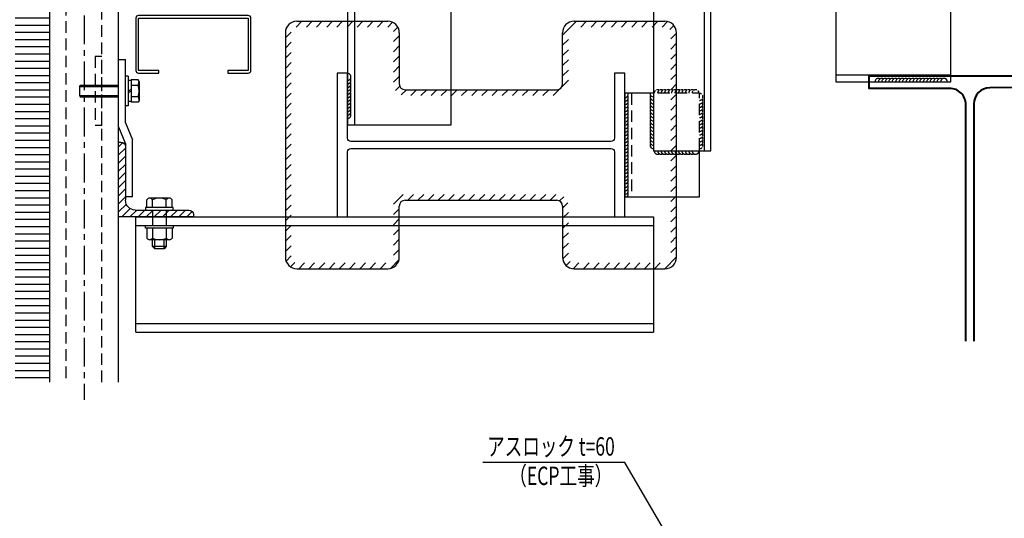
# Model space of a CAD drawing. Extents: x -623 to 4064, y -435 to 2376.
# Drawn here: x 954 to 1810, y 969 to 1402 of the extents above; entities that cross this region are included whole.
import ezdxf

# ---------------------------------------------------------------- set-up
doc = ezdxf.new("R2010")
doc.units = 0
doc.header["$LTSCALE"] = 20
doc.header["$MEASUREMENT"] = 0
for name, pattern in [('CENTER', [2, 1.25, -0.25, 0.25, -0.25]), ('DASHED', [0.75, 0.5, -0.25]), ('DOT', [3, 1, -2]), ('HIDDEN2', [0.1875, 0.125, -0.0625])]:
    doc.linetypes.add(name, pattern=pattern)
doc.layers.get('0').update_dxf_attribs({"linetype": 'CONTINUOUS'})
for name, color, linetype in [('0キプラン-2開口線', 7, 'CONTINUOUS'), ('0キプラン-3寸法', 7, 'CONTINUOUS'), ('0キプラン-C', 7, 'CONTINUOUS'), ('bolt', 6, 'CONTINUOUS'), ('bolt-1', 3, 'CONTINUOUS'), ('center', 1, 'CENTER'), ('kutai', 6, 'CONTINUOUS'), ('kutai-2', 5, 'DASHED'), ('note', 3, 'CONTINUOUS'), ('panel-1', 3, 'CONTINUOUS'), ('seal-1', 2, 'CONTINUOUS'), ('steel', 6, 'CONTINUOUS'), ('STEEL-1', 2, 'CONTINUOUS'), ('steel-2', 5, 'DASHED'), ('taika', 4, 'CONTINUOUS'), ('TOS_zKE', 4, 'CONTINUOUS'), ('yousetu-1', 2, 'CONTINUOUS')]:
    doc.layers.add(name, color=color, linetype=linetype)
doc.styles.get("Standard").update_dxf_attribs({"font": 'simplex.shx', "width": 0.8, "bigfont": 'bigfont.shx'})
doc.dimstyles.new('D-4', dxfattribs={"dimscale": 4, "dimtxt": 4, "dimasz": 1.5, "dimexe": 0, "dimexo": 5, "dimgap": 1, "dimtad": 1, "dimdec": 1, "dimdsep": 46, "dimtxsty": 'Standard', "dimblk": 'DOT', "dimcen": 0.09, "dimdle": 3, "dimclrd": 256, "dimclre": 256, "dimclrt": 256, "dimazin": 2, "dimtfac": 1, "dimtdec": 1, "dimtix": 1, "dimtmove": 2, "dimatfit": 3, "dimldrblk": 'DOT', "dimfxl": 0, "dimtvp": 0.5, "dimtolj": 1, "dimtzin": 0, "dimlwd": -1, "dimlwe": -1, "dimarcsym": 0})

# ---------------------------------------------------------------- blocks, each defined once
blk = doc.blocks.new('_Dot')
at = {"color": 0, "lineweight": -2}
blk.add_line((-0.5, 0), (-1, 0), dxfattribs=at)
at = {"color": 0, "const_width": 0.5}
blk.add_lwpolyline([(-0.25, 0, 1), (0.25, 0, 1)], format="xyb", close=True, dxfattribs=at)
blk = doc.blocks.new('65X65_0')
at = {"layer": '0キプラン-2開口線', "color": 7, "linetype": 'Continuous'}
for p, q in [((-172.7, 465.4), (-192.7, 465.4)), ((-192.7, 465.4), (-192.7, -184.6)), ((-132.7, -39.6), (-132.7, 425.4)), ((417.3, -124.6), (-47.7, -124.6)), ((457.3, -184.6), (457.3, -164.6)), ((-192.7, -184.6), (457.3, -184.6))]:
    blk.add_line(p, q, dxfattribs=at)
for centre, radius, start, end in [((-172.7, 425.4), 40, 0, 90), ((-47.7, -39.6), 85, 180, 270), ((417.3, -164.6), 40, 0, 90)]:
    blk.add_arc(centre, radius, start, end, dxfattribs=at)
at = {"layer": '0キプラン-C', "color": 4, "linetype": 'Continuous'}
for p, q in [((-192.7, 408.4), (-145.9, 455.1)), ((-192.7, 337.7), (-132.7, 397.7)), ((-192.7, 266.9), (-132.7, 326.9)), ((-192.7, 196.2), (-132.7, 256.2)), ((-192.7, 125.5), (-132.7, 185.5)), ((-192.7, 54.8), (-132.7, 114.8)), ((-192.7, -15.9), (-132.7, 44.1)), ((-192.7, -86.6), (-132.7, -26.6)), ((-192.7, -157.3), (-119.9, -84.5)), ((-149.3, -184.6), (-82, -117.4)), ((-78.6, -184.6), (-18.6, -124.6)), ((-7.9, -184.6), (52.1, -124.6)), ((62.9, -184.6), (122.9, -124.6)), ((133.6, -184.6), (193.6, -124.6)), ((204.3, -184.6), (264.3, -124.6)), ((275, -184.6), (335, -124.6)), ((345.7, -184.6), (405.7, -124.6)), ((416.4, -184.6), (453.5, -147.5))]:
    blk.add_line(p, q, dxfattribs=at)

msp = doc.modelspace()

# ---------------------------------------------------------------- hatches: boundary and pattern name
at = {"layer": 'seal-1'}
h = msp.add_hatch(dxfattribs=at)
h.set_pattern_fill('ANSI31', color=8, scale=50, angle=315)
h.set_pattern_definition([(0, (1225.808, -415.167), (2e-15, 6.25), [])])
h.paths.add_polyline_path([(979.59, 1773.34), (979.59, 1775.61), (949.59, 1775.06), (949.59, 1087.13), (979.59, 1087.13)])

# ---------------------------------------------------------------- linework, layer by layer
at = {"layer": 'bolt'}
for p, q in [((1064.16, 1238.92), (1064.16, 1245.52)), ((1083.56, 1246.92), (1066.6, 1246.92)), ((1069.08, 1238.92), (1069.08, 1245.52)), ((1081.08, 1238.92), (1081.08, 1245.52)), ((1086.04, 1238.92), (1086.04, 1245.52)), ((1063.08, 1236.64), (1087.08, 1236.64)), ((1069.08, 1236.64), (1069.08, 1223.14)), ((1081.08, 1236.64), (1081.08, 1223.14)), ((1063.08, 1220.82), (1063.08, 1223.14)), ((1063.08, 1223.14), (1087.08, 1223.14)), ((1087.08, 1220.82), (1063.08, 1220.82)), ((1064.16, 1220.82), (1064.16, 1212.26)), ((1069.08, 1220.82), (1069.08, 1212.26)), ((1081.08, 1220.82), (1081.08, 1212.26)), ((1086.04, 1220.82), (1086.04, 1212.26)), ((1087.08, 1223.14), (1087.08, 1220.82)), ((1083.56, 1210.82), (1066.6, 1210.82)), ((1071.08, 1202.82), (1071.08, 1210.82)), ((1079.08, 1202.82), (1079.08, 1210.82)), ((1081.08, 1210.82), (1081.08, 1204.82)), ((1071.08, 1202.82), (1069.08, 1204.82)), ((1079.08, 1202.82), (1071.08, 1202.82)), ((1081.08, 1204.82), (1079.08, 1202.82))]:
    msp.add_line(p, q, dxfattribs=at)
for points in [[(1087.08, 1236.64), (1087.08, 1238.92), (1063.08, 1238.92), (1063.08, 1236.64)], [(1081.08, 1204.82), (1069.08, 1204.82), (1069.08, 1210.82)]]:
    msp.add_lwpolyline(points, dxfattribs=at)
for centre, radius, start, end in [((1066.6, 1244.08), 2.84, 29.99982, 149.99982), ((1075.08, 1233.6), 13.32, 63.20782, 116.79182), ((1083.56, 1244.08), 2.84, 29.99982, 149.99982), ((1066.6, 1213.7), 2.84, 209.99982, 329.99982), ((1075.08, 1224.14), 13.32, 243.20782, 296.79182), ((1083.56, 1213.7), 2.84, 209.99982, 329.99982)]:
    msp.add_arc(centre, radius, start, end, dxfattribs=at)
at = {"layer": 'bolt-1', "linetype": 'Continuous'}
for p, q in [((1047.89, 1353.03), (1045.59, 1353.03)), ((1047.89, 1353.03), (1047.89, 1327.03)), ((1005.51, 1344.03), (1006.09, 1345.03)), ((1005.51, 1344.03), (1019.01, 1344.03)), ((1006.09, 1345.03), (1019.01, 1345.03)), ((1050.39, 1349.23), (1047.89, 1349.23)), ((1050.39, 1349.84), (1050.39, 1330.21)), ((1056.48, 1349.84), (1050.39, 1349.84)), ((1056.56, 1344.94), (1050.39, 1344.94)), ((1057.39, 1348.28), (1056.48, 1349.84)), ((1056.56, 1344.94), (1057.39, 1348.28)), ((1057.39, 1348.28), (1057.39, 1331.78)), ((1005.51, 1336.03), (1019.01, 1336.03)), ((1050.39, 1341.47), (1047.89, 1340.02)), ((1050.39, 1340.03), (1047.89, 1338.58)), ((1006.09, 1335.03), (1019.01, 1335.03)), ((1047.89, 1327.03), (1045.59, 1327.03)), ((1050.39, 1330.83), (1047.89, 1330.83)), ((1056.56, 1335.12), (1050.39, 1335.12)), ((1056.48, 1330.21), (1050.39, 1330.21))]:
    msp.add_line(p, q, dxfattribs=at)
at = {"layer": 'bolt-1', "linetype": 'DOT'}
for p, q in [((1019.09, 1345.03), (1045.59, 1345.03)), ((1019.09, 1344.03), (1045.59, 1344.03)), ((1019.09, 1336.03), (1045.59, 1336.03)), ((1019.09, 1335.03), (1045.59, 1335.03))]:
    msp.add_line(p, q, dxfattribs=at)
at = {"layer": 'bolt-1', "linetype": 'Continuous'}
for points in [[(1005.51, 1344.03), (1005.51, 1336.03), (1006.09, 1335.03)], [(1056.56, 1335.12), (1057.39, 1331.78), (1056.48, 1330.21)]]:
    msp.add_lwpolyline(points, dxfattribs=at)
msp.add_arc((1042.39, 1340.03), 15, 340.90302, 19.09662, dxfattribs=at)
at = {"layer": 'center'}
msp.add_line((1009.59, 1805.64), (1009.59, 1071.77), dxfattribs=at)
at = {"layer": 'kutai'}
for p, q in [((979.59, 1805.64), (979.59, 1087.13)), ((1039.59, 1087.13), (1039.59, 1805.64))]:
    msp.add_line(p, q, dxfattribs=at)
at = {"layer": 'kutai-2'}
for p, q in [((993.59, 1805.64), (993.59, 1087.13)), ((1025.09, 1087.13), (1025.09, 1805.64))]:
    msp.add_line(p, q, dxfattribs=at)
at = {"layer": 'panel-1', "color": 2}
for p, q in [((1548.59, 1705.64), (1548.59, 1288.13)), ((1244.59, 1455.64), (1244.59, 1310.64)), ((1663.08, 1354.02), (1763.08, 1354.02))]:
    msp.add_line(p, q, dxfattribs=at)
at = {"layer": 'panel-1', "color": 2, "flags": 128}
for points in [[(1504.59, 1288.13), (1554.59, 1288.13), (1554.59, 1705.64), (1504.59, 1705.64)], [(1238.59, 1455.64), (1238.59, 1310.64), (1328.59, 1310.64), (1328.59, 1455.64)], [(1663.08, 1348.02), (1763.08, 1348.02), (1763.08, 1438.02), (1663.08, 1438.02)]]:
    msp.add_lwpolyline(points, close=True, dxfattribs=at)
msp.add_lwpolyline([(1504.59, 1338.13), (1479.59, 1338.13), (1479.59, 1248.14), (1544.59, 1248.13), (1544.59, 1288.93)], dxfattribs=at)
at = {"layer": 'steel', "linetype": 'Continuous'}
for p, q in [((1045.59, 1312.53), (1045.59, 1367.53)), ((1045.59, 1312.53), (1051.59, 1297.52)), ((1039.59, 1309.06), (1045.58, 1294.05)), ((1045.58, 1294.05), (1045.58, 1248.21)), ((1051.58, 1248.21), (1051.59, 1297.52)), ((1051.58, 1248.21), (1045.58, 1248.21))]:
    msp.add_line(p, q, dxfattribs=at)
at = {"layer": 'steel', "flags": 128}
for points in [[(1056.89, 1405.64, 0.414214), (1054.59, 1403.34), (1054.59, 1357.94, 0.414214), (1056.89, 1355.64), (1074.59, 1355.64), (1074.59, 1357.94), (1056.89, 1357.94), (1056.89, 1403.34), (1152.29, 1403.34), (1152.29, 1357.94), (1134.59, 1357.94), (1134.59, 1355.64), (1152.29, 1355.64, 0.414214), (1154.59, 1357.94), (1154.59, 1403.34, 0.414214), (1152.29, 1405.64)], [(1467.59, 1290.14, -0.414214), (1470.59, 1287.14), (1470.59, 1230.64), (1479.59, 1230.64), (1479.59, 1355.64), (1470.59, 1355.64), (1470.59, 1299.14, -0.414214), (1467.59, 1296.14), (1241.59, 1296.14, -0.414214), (1238.59, 1299.14), (1238.59, 1355.64), (1229.59, 1355.64), (1229.59, 1230.64), (1238.59, 1230.64), (1238.59, 1287.14, -0.414214), (1241.59, 1290.14)]]:
    msp.add_lwpolyline(points, format="xyb", close=True, dxfattribs=at)
at = {"layer": 'steel', "linetype": 'Continuous'}
msp.add_lwpolyline([(1039.59, 1309.06), (1039.59, 1367.53), (1045.59, 1367.53)], dxfattribs=at)
at = {"layer": 'STEEL-1'}
for p, q in [((1054.58, 1130.64), (1054.58, 1230.64)), ((1054.58, 1223.14), (1504.58, 1223.14)), ((1054.58, 1138.14), (1504.58, 1138.14)), ((1054.58, 1130.64), (1504.58, 1130.64))]:
    msp.add_line(p, q, dxfattribs=at)
msp.add_lwpolyline([(1054.58, 1230.64), (1504.58, 1230.64), (1504.58, 1130.64)], dxfattribs=at)
at = {"layer": 'steel-2'}
for p, q in [((1019.09, 1370.03), (1019.09, 1310.03)), ((1025.09, 1370.03), (1019.09, 1370.03)), ((1025.09, 1310.03), (1025.09, 1370.03)), ((1485.59, 1338.13), (1485.59, 1248.14)), ((1025.09, 1310.03), (1019.09, 1310.03))]:
    msp.add_line(p, q, dxfattribs=at)
at = {"layer": 'steel-2', "flags": 128}
msp.add_lwpolyline([(1544.59, 1288.93), (1544.59, 1338.13), (1504.59, 1338.13)], dxfattribs=at)
at = {"layer": 'taika', "color": 8}
for p, q in [((1193.96, 1395.6), (1199, 1400.64)), ((1194.59, 1400.64), (1273.59, 1400.64)), ((1202.83, 1395.64), (1207.83, 1400.64)), ((1211.67, 1395.64), (1216.67, 1400.64)), ((1220.51, 1395.64), (1225.51, 1400.64)), ((1229.35, 1395.64), (1234.35, 1400.64)), ((1238.19, 1395.64), (1243.19, 1400.64)), ((1247.03, 1395.64), (1252.03, 1400.64)), ((1255.87, 1395.64), (1260.87, 1400.64)), ((1264.71, 1395.64), (1269.71, 1400.64)), ((1273.54, 1395.64), (1277.67, 1399.76)), ((1278.47, 1391.72), (1282.3, 1395.55)), ((1425.59, 1388.58), (1437.64, 1400.64)), ((1435.59, 1400.64), (1514.59, 1400.64)), ((1441.48, 1395.64), (1446.48, 1400.64)), ((1450.32, 1395.64), (1455.32, 1400.64)), ((1459.16, 1395.64), (1464.16, 1400.64)), ((1468, 1395.64), (1473, 1400.64)), ((1476.84, 1395.64), (1481.84, 1400.64)), ((1485.68, 1395.64), (1490.68, 1400.64)), ((1494.52, 1395.64), (1499.52, 1400.64)), ((1503.35, 1395.64), (1508.35, 1400.64)), ((1512.19, 1395.64), (1516.92, 1400.36)), ((1518.77, 1393.37), (1522.34, 1396.95)), ((1184.59, 1386.23), (1189.63, 1391.27)), ((1184.59, 1390.64), (1184.59, 1195.64)), ((1278.59, 1383), (1283.59, 1388)), ((1283.59, 1390.64), (1283.59, 1346.14)), ((1425.59, 1346.14), (1425.59, 1390.64)), ((1519.59, 1385.35), (1524.59, 1390.35)), ((1524.59, 1195.63), (1524.59, 1390.63)), ((1184.59, 1377.39), (1189.59, 1382.39)), ((1278.59, 1374.16), (1283.59, 1379.16)), ((1425.59, 1379.74), (1430.59, 1384.74)), ((1519.59, 1376.51), (1524.59, 1381.51)), ((1184.59, 1368.55), (1189.59, 1373.55)), ((1278.59, 1365.32), (1283.59, 1370.32)), ((1425.59, 1370.9), (1430.59, 1375.9)), ((1519.59, 1367.67), (1524.59, 1372.67)), ((1184.59, 1359.71), (1189.59, 1364.71)), ((1278.59, 1356.48), (1283.59, 1361.48)), ((1425.59, 1362.06), (1430.59, 1367.06)), ((1519.59, 1358.83), (1524.59, 1363.83)), ((1184.59, 1350.87), (1189.59, 1355.87)), ((1278.59, 1347.64), (1283.59, 1352.64)), ((1425.59, 1353.22), (1430.59, 1358.22)), ((1519.59, 1349.99), (1524.59, 1354.99)), ((1184.59, 1342.03), (1189.59, 1347.03)), ((1280.31, 1340.53), (1283.98, 1344.2)), ((1425.01, 1343.81), (1430.59, 1349.38)), ((1519.59, 1341.16), (1524.59, 1346.16)), ((1184.59, 1333.19), (1189.59, 1338.19)), ((1285.31, 1336.69), (1289.76, 1341.14)), ((1288.59, 1341.14), (1420.59, 1341.14)), ((1293.59, 1336.14), (1298.59, 1341.14)), ((1302.43, 1336.14), (1307.43, 1341.14)), ((1311.27, 1336.14), (1316.27, 1341.14)), ((1320.11, 1336.14), (1325.11, 1341.14)), ((1328.95, 1336.14), (1333.95, 1341.14)), ((1337.79, 1336.14), (1342.79, 1341.14)), ((1346.63, 1336.14), (1351.63, 1341.14)), ((1355.47, 1336.14), (1360.47, 1341.14)), ((1364.3, 1336.14), (1369.3, 1341.14)), ((1373.14, 1336.14), (1378.14, 1341.14)), ((1381.98, 1336.14), (1386.98, 1341.14)), ((1390.82, 1336.14), (1395.82, 1341.14)), ((1399.66, 1336.14), (1404.66, 1341.14)), ((1408.5, 1336.14), (1413.5, 1341.14)), ((1417.34, 1336.14), (1422.91, 1341.71)), ((1519.59, 1332.32), (1524.59, 1337.32)), ((1184.59, 1324.36), (1189.59, 1329.36)), ((1519.59, 1323.48), (1524.59, 1328.48)), ((1184.59, 1315.52), (1189.59, 1320.52)), ((1519.59, 1314.64), (1524.59, 1319.64)), ((1184.59, 1306.68), (1189.59, 1311.68)), ((1519.59, 1305.8), (1524.59, 1310.8)), ((1184.59, 1297.84), (1189.59, 1302.84)), ((1519.59, 1296.96), (1524.59, 1301.96)), ((1184.59, 1289), (1189.59, 1294)), ((1519.59, 1288.12), (1524.59, 1293.12)), ((1184.59, 1280.16), (1189.59, 1285.16)), ((1519.59, 1279.28), (1524.59, 1284.28)), ((1184.59, 1271.32), (1189.59, 1276.32)), ((1519.59, 1270.45), (1524.59, 1275.45)), ((1184.59, 1262.48), (1189.59, 1267.48)), ((1184.59, 1253.64), (1189.59, 1258.64)), ((1519.59, 1261.61), (1524.59, 1266.61)), ((1184.59, 1244.81), (1189.59, 1249.81)), ((1278.71, 1241.7), (1287.02, 1250.01)), ((1290.98, 1245.14), (1295.98, 1250.14)), ((1299.82, 1245.14), (1304.82, 1250.14)), ((1308.66, 1245.14), (1313.66, 1250.14)), ((1317.5, 1245.14), (1322.5, 1250.14)), ((1326.34, 1245.14), (1331.34, 1250.14)), ((1335.18, 1245.14), (1340.18, 1250.14)), ((1344.02, 1245.14), (1349.02, 1250.14)), ((1352.85, 1245.14), (1357.85, 1250.14)), ((1361.69, 1245.14), (1366.69, 1250.14)), ((1370.53, 1245.14), (1375.53, 1250.14)), ((1379.37, 1245.14), (1384.37, 1250.14)), ((1388.21, 1245.14), (1393.21, 1250.14)), ((1397.05, 1245.14), (1402.05, 1250.14)), ((1405.89, 1245.14), (1410.89, 1250.14)), ((1414.73, 1245.14), (1419.73, 1250.14)), ((1519.59, 1252.77), (1524.59, 1257.77)), ((1288.59, 1245.14), (1420.59, 1245.14)), ((1422.96, 1244.53), (1426.57, 1248.14)), ((1425.59, 1238.32), (1430.19, 1242.92)), ((1519.59, 1243.93), (1524.59, 1248.93)), ((1184.59, 1235.97), (1189.59, 1240.97)), ((1278.59, 1232.74), (1283.59, 1237.74)), ((1283.59, 1195.64), (1283.59, 1240.14)), ((1425.59, 1240.14), (1425.59, 1195.64)), ((1425.59, 1229.48), (1430.59, 1234.48)), ((1519.59, 1235.09), (1524.59, 1240.09)), ((1184.59, 1227.13), (1189.59, 1232.13)), ((1278.59, 1223.9), (1283.59, 1228.9)), ((1425.59, 1220.64), (1430.59, 1225.64)), ((1519.59, 1226.25), (1524.59, 1231.25)), ((1184.59, 1218.29), (1189.59, 1223.29)), ((1278.59, 1215.06), (1283.59, 1220.06)), ((1425.59, 1211.8), (1430.59, 1216.8)), ((1519.59, 1217.41), (1524.59, 1222.41)), ((1184.59, 1209.45), (1189.59, 1214.45)), ((1278.59, 1206.22), (1283.59, 1211.22)), ((1425.59, 1202.96), (1430.59, 1207.96)), ((1519.59, 1208.57), (1524.59, 1213.57)), ((1184.59, 1200.61), (1189.59, 1205.61)), ((1278.59, 1197.38), (1283.59, 1202.38)), ((1425.69, 1194.22), (1430.59, 1199.12)), ((1519.59, 1199.73), (1524.59, 1204.73)), ((1185.15, 1192.33), (1189.59, 1196.77)), ((1189, 1187.34), (1192.67, 1191.02)), ((1196.13, 1185.64), (1201.13, 1190.64)), ((1204.97, 1185.64), (1209.97, 1190.64)), ((1213.8, 1185.64), (1218.8, 1190.64)), ((1222.64, 1185.64), (1227.64, 1190.64)), ((1231.48, 1185.64), (1236.48, 1190.64)), ((1240.32, 1185.64), (1245.32, 1190.64)), ((1249.16, 1185.64), (1254.16, 1190.64)), ((1258, 1185.64), (1263, 1190.64)), ((1266.84, 1185.64), (1271.84, 1190.64)), ((1275.96, 1185.92), (1283.3, 1193.26)), ((1428.69, 1188.39), (1432.23, 1191.93)), ((1434.81, 1185.67), (1439.78, 1190.64)), ((1443.61, 1185.64), (1448.61, 1190.64)), ((1452.45, 1185.64), (1457.45, 1190.64)), ((1461.29, 1185.64), (1466.29, 1190.64)), ((1470.13, 1185.64), (1475.13, 1190.64)), ((1478.97, 1185.64), (1483.97, 1190.64)), ((1487.81, 1185.64), (1492.81, 1190.64)), ((1496.65, 1185.64), (1501.65, 1190.64)), ((1505.49, 1185.64), (1510.49, 1190.64)), ((1514.32, 1185.64), (1524.59, 1195.9)), ((1194.59, 1185.64), (1273.59, 1185.64)), ((1435.59, 1185.64), (1514.59, 1185.64))]:
    msp.add_line(p, q, dxfattribs=at)
for centre, radius, start, end in [((1194.59, 1390.64), 10, 89.99982, 179.99982), ((1273.59, 1390.64), 10, 359.99982, 89.99982), ((1435.59, 1390.64), 10, 89.99982, 179.99982), ((1514.59, 1390.63), 10, 359.99982, 89.99982), ((1288.59, 1346.14), 5, 179.99982, 269.99982), ((1420.59, 1346.14), 5, 269.99982, 359.99982), ((1288.59, 1240.14), 5, 89.99982, 179.99982), ((1420.59, 1240.14), 5, 359.99982, 89.99982), ((1194.59, 1195.64), 10, 179.99982, 269.99982), ((1273.59, 1195.64), 10, 269.99982, 359.99982), ((1435.59, 1195.64), 10, 179.99982, 269.99982), ((1514.59, 1195.63), 10, 269.99982, 359.99982)]:
    msp.add_arc(centre, radius, start, end, dxfattribs=at)
at = {"layer": 'TOS_zKE', "color": 8, "linetype": 'Continuous', "lineweight": 40, "flags": 128}
for points in [[(1776.09, 1122.6), (1776.09, 1328.3, 0.414214), (1762.09, 1342.3), (1692.09, 1342.3), (1692.09, 1353.3), (1867.09, 1353.3)], [(1867.08, 1354.15), (1867.14, 1343.15), (1797.02, 1342.81, 0.412795), (1783.09, 1328.81), (1783.09, 1122.6)]]:
    msp.add_lwpolyline(points, format="xyb", dxfattribs=at)
at = {"layer": 'yousetu-1', "linetype": 'DASHED'}
for centre, start, end in [((1238.59, 1352.25), 269.99982, 89.99982), ((1238.59, 1349.25), 269.99982, 29.99982), ((1238.59, 1346.25), 269.99982, 29.99982), ((1238.59, 1343.25), 269.99982, 29.99982), ((1238.59, 1340.25), 269.99982, 29.99982), ((1238.59, 1337.25), 269.99982, 29.99982), ((1238.59, 1334.25), 269.99982, 29.99982), ((1238.59, 1331.25), 269.99982, 29.99982), ((1238.59, 1328.25), 269.99982, 29.99982), ((1238.59, 1325.25), 269.99982, 29.99982), ((1238.59, 1322.25), 269.99982, 29.99982), ((1238.59, 1319.25), 269.99982, 29.99982), ((1508.2, 1288.13), 179.99982, 299.99982), ((1511.2, 1288.13), 179.99982, 299.99982), ((1514.2, 1288.13), 179.99982, 299.99982), ((1517.2, 1288.13), 179.99982, 299.99982), ((1520.2, 1288.13), 179.99982, 299.99982), ((1523.2, 1288.13), 179.99982, 299.99982), ((1526.2, 1288.13), 179.99982, 299.99982), ((1529.2, 1288.13), 179.99982, 299.99982), ((1532.2, 1288.13), 179.99982, 299.99982), ((1535.2, 1288.13), 179.99982, 299.99982), ((1538.2, 1288.13), 179.99982, 299.99982), ((1541.2, 1288.13), 179.99982, 359.99982)]:
    msp.add_arc(centre, 3, start, end, dxfattribs=at)
at = {"layer": 'yousetu-1'}
for centre, start, end in [((1700.12, 1348.02), 59.99982, 179.99982), ((1703.12, 1348.02), 59.99982, 179.99982), ((1706.12, 1348.02), 59.99982, 179.99982), ((1709.12, 1348.02), 59.99982, 179.99982), ((1712.12, 1348.02), 59.99982, 179.99982), ((1715.12, 1348.02), 59.99982, 179.99982), ((1718.12, 1348.02), 59.99982, 179.99982), ((1721.12, 1348.02), 59.99982, 179.99982), ((1724.12, 1348.02), 59.99982, 179.99982), ((1727.12, 1348.02), 59.99982, 179.99982), ((1730.12, 1348.02), 59.99982, 179.99982), ((1733.12, 1348.02), 59.99982, 179.99982), ((1736.12, 1348.02), 59.99982, 179.99982), ((1739.12, 1348.02), 59.99982, 179.99982), ((1742.12, 1348.02), 59.99982, 179.99982), ((1745.12, 1348.02), 59.99982, 179.99982), ((1748.12, 1348.02), 59.99982, 179.99982), ((1751.12, 1348.02), 59.99982, 179.99982), ((1754.12, 1348.02), 59.99982, 179.99982), ((1757.12, 1348.02), 359.99982, 179.99982), ((1479.59, 1337.21), 269.99982, 18.01066), ((1479.59, 1334.21), 269.99982, 29.99982), ((1504.59, 1337.91), 175.73153, 269.99982), ((1504.59, 1334.91), 149.99982, 269.99982), ((1479.59, 1331.21), 269.99982, 29.99982), ((1479.59, 1328.21), 269.99982, 29.99982), ((1504.59, 1331.91), 149.99982, 269.99982), ((1504.59, 1328.91), 149.99982, 269.99982), ((1504.59, 1325.91), 149.99982, 269.99982), ((1479.59, 1325.21), 269.99982, 29.99982), ((1479.59, 1322.21), 269.99982, 29.99982), ((1479.59, 1319.21), 269.99982, 29.99982), ((1504.59, 1322.91), 149.99982, 269.99982), ((1504.59, 1319.91), 149.99982, 269.99982), ((1504.59, 1316.91), 149.99982, 269.99982), ((1479.59, 1316.21), 269.99982, 29.99982), ((1479.59, 1313.21), 269.99982, 29.99982), ((1479.59, 1310.21), 269.99982, 29.99982), ((1504.59, 1313.91), 149.99982, 269.99982), ((1504.59, 1310.91), 149.99982, 269.99982), ((1479.59, 1307.21), 269.99982, 29.99982), ((1479.59, 1304.21), 269.99982, 29.99982), ((1479.59, 1301.21), 269.99982, 29.99982), ((1504.59, 1307.91), 149.99982, 269.99982), ((1504.59, 1304.91), 149.99982, 269.99982), ((1504.59, 1301.91), 149.99982, 269.99982), ((1479.59, 1298.21), 269.99982, 29.99982), ((1479.59, 1295.21), 269.99982, 29.99982), ((1479.59, 1292.21), 269.99982, 29.99982), ((1504.59, 1298.91), 149.99982, 269.99982), ((1504.59, 1295.91), 149.99982, 269.99982), ((1504.59, 1292.91), 149.99982, 269.99982), ((1479.59, 1289.21), 269.99982, 29.99982), ((1479.59, 1286.21), 269.99982, 29.99982), ((1479.59, 1283.21), 269.99982, 29.99982), ((1479.59, 1280.21), 269.99982, 29.99982), ((1479.59, 1277.21), 269.99982, 29.99982), ((1479.59, 1274.21), 269.99982, 29.99982), ((1479.59, 1271.21), 269.99982, 29.99982), ((1479.59, 1268.21), 269.99982, 29.99982), ((1479.59, 1265.21), 269.99982, 29.99982), ((1479.59, 1262.21), 269.99982, 29.99982), ((1479.59, 1259.21), 269.99982, 29.99982), ((1479.59, 1256.21), 269.99982, 29.99982), ((1479.59, 1253.21), 269.99982, 29.99982), ((1479.59, 1250.21), 316.30611, 29.99982)]:
    msp.add_arc(centre, 3, start, end, dxfattribs=at)
at = {"layer": 'yousetu-1', "linetype": 'HIDDEN2'}
for centre, start, end in [((1508.2, 1338.13), 59.99982, 179.99982), ((1511.2, 1338.13), 59.99982, 179.99982), ((1514.2, 1338.13), 59.99982, 179.99982), ((1517.2, 1338.13), 59.99982, 179.99982), ((1520.2, 1338.13), 59.99982, 179.99982), ((1523.2, 1338.13), 59.99982, 179.99982), ((1526.2, 1338.13), 59.99982, 179.99982), ((1529.2, 1338.13), 59.99982, 179.99982), ((1532.2, 1338.13), 59.99982, 179.99982), ((1535.2, 1338.13), 59.99982, 179.99982), ((1538.2, 1338.13), 59.99982, 179.99982), ((1541.2, 1338.13), 359.99982, 179.99982), ((1544.59, 1334.91), 269.99982, 89.99982), ((1544.59, 1331.91), 269.99982, 29.99982), ((1544.59, 1328.91), 269.99982, 29.99982), ((1544.59, 1325.91), 269.99982, 29.99982), ((1544.59, 1322.91), 269.99982, 29.99982), ((1544.59, 1319.91), 269.99982, 29.99982), ((1544.59, 1316.91), 269.99982, 29.99982), ((1544.59, 1313.91), 269.99982, 29.99982), ((1544.59, 1310.91), 269.99982, 29.99982), ((1544.59, 1307.91), 269.99982, 29.99982), ((1544.59, 1304.91), 269.99982, 29.99982), ((1544.59, 1301.91), 269.99982, 29.99982), ((1544.59, 1298.91), 269.99982, 29.99982), ((1544.59, 1295.91), 269.99982, 29.99982), ((1544.59, 1292.91), 269.99982, 29.99982)]:
    msp.add_arc(centre, 3, start, end, dxfattribs=at)

# ---------------------------------------------------------------- block references
at = {"layer": '0キプラン-3寸法', "xscale": -0.09999999999995139, "yscale": 0.09999999999990905, "zscale": 0.1, "rotation": 269.999819343289}
msp.add_blockref('65X65_0', (1058.05, 1249.9), dxfattribs=at)

# ---------------------------------------------------------------- texts
at = {"layer": 'note', "char_height": 16, "attachment_point": 4}
for s, insert in [('{\\Farroms,extfont2|c128;\\W0.7;\\C3;アスロック t=60}', (1359.95, 1031.26)), ('{\\Farroms,extfont2|c128;\\W0.7;\\C3;（ECP工事）}', (1379.2, 1005.74))]:
    msp.add_mtext(s, dxfattribs=dict(at, insert=insert))

# ---------------------------------------------------------------- leaders
at = {"layer": 'note'}
msp.add_leader([(1533.04, 926.03), (1479.77, 1017.34), (1356.33, 1017.34)], dimstyle='D-4', override={"dimasz": 3, "dimldrblk": 'Open30'}, dxfattribs=at)

doc.saveas('drawing.dxf')
